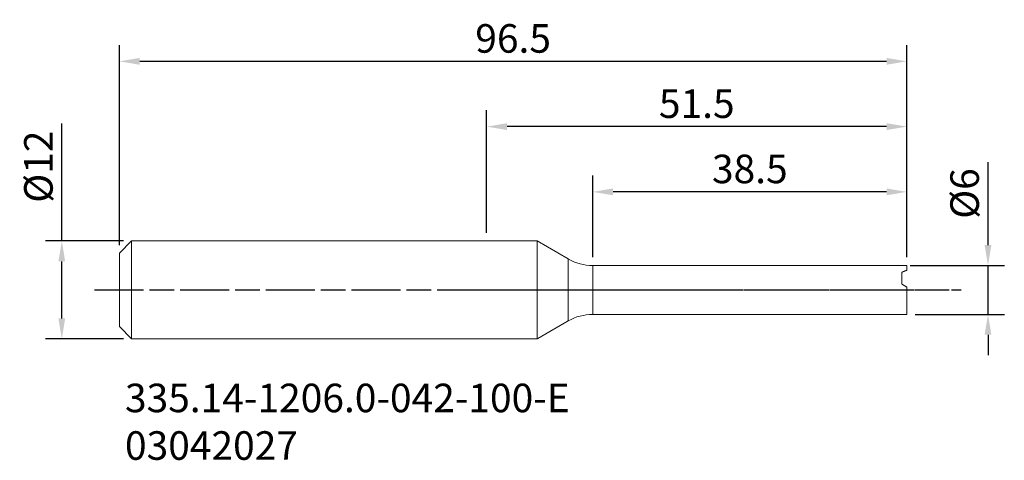
# Model space of a CAD drawing. Extents: x -57 to 63, y -21 to 33.
import ezdxf

# ---------------------------------------------------------------- set-up
doc = ezdxf.new("R2010")
doc.units = 0
doc.header["$PDMODE"] = 1
doc.linetypes.add('LONGDASH_DASH', pattern=[10.5, 6, -0.75, 3, -0.75])
for name, color, linetype, lineweight in [('1', 4, 'Continuous', 50), ('2', 7, 'Continuous', 25), ('4', 2, 'LONGDASH_DASH', 25), ('SK1', 4, 'Continuous', 50), ('SK2', 7, 'Continuous', 25), ('SK4', 2, 'LONGDASH_DASH', 25), ('SK6', 5, 'Continuous', 35)]:
    doc.layers.add(name, color=color, linetype=linetype, lineweight=lineweight)
doc.styles.add('STANDARD 3.5 mm', font='monos.ttf', dxfattribs={"height": 3.5})
doc.dimstyles.new('AM_DIN', dxfattribs={"dimtxt": 3.5, "dimasz": 2.5, "dimexe": 2, "dimexo": 1, "dimgap": 1, "dimtad": 1, "dimdsep": 46, "dimtxsty": 'STANDARD 3.5 mm', "dimcen": 0.09, "dimadec": 0, "dimazin": 2, "dimtm": 1e-09, "dimtfac": 0.707107, "dimtmove": 0, "dimatfit": 3, "dimfxl": 1, "dimtolj": 1, "dimlwd": -1, "dimlwe": -1, "dimarcsym": 0})

# ---------------------------------------------------------------- blocks, each defined once
blk = doc.blocks.new('*D11')
at = {"layer": 'DEFPOINTS', "color": 0}
for p in [(-43.5, 6), (-52.05, -6), (-43.5, -6)]:
    blk.add_point(p, dxfattribs=at)
at = {"layer": 'SK2', "color": 0}
for p, q in [((-52.05, 6), (-52.05, 20.42)), ((-44.5, 6), (-54.05, 6)), ((-52.05, -3.5), (-52.05, 3.5)), ((-44.5, -6), (-54.05, -6))]:
    blk.add_line(p, q, dxfattribs=at)
for points in [[(-52.47, 3.5), (-51.64, 3.5), (-52.05, 6)], [(-52.47, -3.5), (-51.64, -3.5), (-52.05, -6)]]:
    blk.add_solid(points, dxfattribs=at)
at = {"layer": 'SK2', "color": 0, "insert": (-54.92, 15.11), "char_height": 3.5, "attachment_point": 5, "rotation": 90, "style": 'STANDARD 3.5 mm'}
blk.add_mtext('\\A1;%%c12', dxfattribs=at)
blk = doc.blocks.new('*D17')
at = {"layer": '2', "color": 0}
for p, q in [((61.44, 5.5), (61.44, 15.65)), ((51.88, 3), (63.44, 3)), ((61.44, -3), (61.44, 3)), ((52.5, -3), (63.44, -3)), ((61.44, -5.5), (61.44, -8))]:
    blk.add_line(p, q, dxfattribs=at)
for points in [[(61.02, 5.5), (61.85, 5.5), (61.44, 3)], [(61.02, -5.5), (61.85, -5.5), (61.44, -3)]]:
    blk.add_solid(points, dxfattribs=at)
at = {"layer": 'DEFPOINTS', "color": 0}
for p in [(50.87, 3), (51.5, -3), (61.44, -3)]:
    blk.add_point(p, dxfattribs=at)
at = {"layer": '2', "color": 0, "insert": (58.57, 11.82), "char_height": 3.5, "attachment_point": 5, "rotation": 90, "style": 'STANDARD 3.5 mm'}
blk.add_mtext('\\A1;%%c6', dxfattribs=at)
blk = doc.blocks.new('*D19')
at = {"layer": '2', "color": 0, "linetype": 'ByBlock'}
for p, q in [((13, 4), (13, 14.02)), ((51.5, 4), (51.5, 14.02)), ((49, 12.02), (15.5, 12.02))]:
    blk.add_line(p, q, dxfattribs=at)
at = {"layer": '2', "color": 0}
for points in [[(15.5, 12.44), (15.5, 11.6), (13, 12.02)], [(49, 12.44), (49, 11.6), (51.5, 12.02)]]:
    blk.add_solid(points, dxfattribs=at)
at = {"layer": 'DEFPOINTS', "color": 0}
for p in [(13, 12.02), (13, 3), (51.5, 3)]:
    blk.add_point(p, dxfattribs=at)
at = {"layer": '2', "color": 0, "insert": (32.25, 14.83), "char_height": 3.5, "attachment_point": 5, "style": 'STANDARD 3.5 mm'}
blk.add_mtext('\\A1;38.5', dxfattribs=at)
blk = doc.blocks.new('*D20')
at = {"layer": '2', "color": 0, "linetype": 'ByBlock'}
for p, q in [((0, 7), (0, 22.02)), ((51.5, 4), (51.5, 22.02)), ((49, 20.02), (2.5, 20.02))]:
    blk.add_line(p, q, dxfattribs=at)
at = {"layer": '2', "color": 0}
for points in [[(2.5, 20.44), (2.5, 19.6), (0, 20.02)], [(49, 20.44), (49, 19.6), (51.5, 20.02)]]:
    blk.add_solid(points, dxfattribs=at)
at = {"layer": 'DEFPOINTS', "color": 0}
for p in [(0, 20.02), (0, 6), (51.5, 3)]:
    blk.add_point(p, dxfattribs=at)
at = {"layer": '2', "color": 0, "insert": (25.75, 22.83), "char_height": 3.5, "attachment_point": 5, "style": 'STANDARD 3.5 mm'}
blk.add_mtext('\\A1;51.5', dxfattribs=at)
blk = doc.blocks.new('*D21')
at = {"layer": 'DEFPOINTS', "color": 0}
for p in [(-45, 28.02), (-45, 4.5), (51.5, 3)]:
    blk.add_point(p, dxfattribs=at)
at = {"layer": 'SK2', "color": 0, "linetype": 'ByBlock'}
for p, q in [((-45, 5.5), (-45, 30.02)), ((51.5, 4), (51.5, 30.02)), ((49, 28.02), (-42.5, 28.02))]:
    blk.add_line(p, q, dxfattribs=at)
at = {"layer": 'SK2', "color": 0}
for points in [[(-42.5, 28.44), (-42.5, 27.6), (-45, 28.02)], [(49, 28.44), (49, 27.6), (51.5, 28.02)]]:
    blk.add_solid(points, dxfattribs=at)
at = {"layer": 'SK2', "color": 0, "insert": (3.25, 30.83), "char_height": 3.5, "attachment_point": 5, "style": 'STANDARD 3.5 mm'}
blk.add_mtext('\\A1;96.5', dxfattribs=at)

msp = doc.modelspace()

# ---------------------------------------------------------------- linework, layer by layer
at = {"layer": '1', "linetype": 'Continuous', "lineweight": 18}
for p, q in [((6.196, 5.998), (0, 5.998)), ((6.196, -5.998), (6.196, 5.998)), ((10, 3.802), (6.196, 5.998)), ((37, 2.998), (13, 2.998)), ((37.003, 2.997), (37, 2.998)), ((51.5, 2.998), (37.003, 2.998)), ((51.5, 2.998), (51.5, 2.412)), ((50.875, 2.165), (50.875, 0.712)), ((51.5, -3.002), (51.5, 0.334)), ((13, -3.002), (37, -3.002)), ((37, -3.002), (37.003, -3.001)), ((37.003, -3.002), (51.5, -3.002)), ((6.27, -5.959), (10, -3.806)), ((0, -5.998), (6.196, -5.998))]:
    msp.add_line(p, q, dxfattribs=at)
at = {"layer": '1', "linetype": 'Continuous', "lineweight": 13}
for p, q in [((10, 3.802), (10, -3.806)), ((13, 2.998), (13, -3.002))]:
    msp.add_line(p, q, dxfattribs=at)
at = {"layer": '1', "linetype": 'Continuous', "lineweight": 18, "extrusion": (0, 0, -1)}
for centre, start, end in [((-13, 8.998), 270, 300), ((-13, -9.002), 60, 90)]:
    msp.add_arc(centre, 6, start, end, dxfattribs=at)
at = {"layer": '1', "linetype": 'Continuous', "lineweight": 18}
for points in [[(51.5, 2.412), (51.297, 2.336), (51.088, 2.253), (50.875, 2.165)], [(50.875, 0.712), (51.088, 0.588), (51.297, 0.461), (51.5, 0.334)]]:
    msp.add_rational_spline(points, [1, 0.99863499075, 0.99863499075, 1], degree=3, dxfattribs=at)
msp.add_open_spline([(6.272, -5.958), (6.272, -5.958), (6.268, -5.96), (6.249, -5.97), (6.231, -5.98), (6.206, -5.993), (6.201, -5.996), (6.196, -5.998)], degree=3, knots=[0, 0, 0, 0, 0.3810248, 0.3810248, 0.8914411, 0.8914411, 1, 1, 1, 1], dxfattribs=at)
at = {"layer": '4'}
msp.add_line((0, 0), (56.685, -0.002), dxfattribs=at)
at = {"layer": 'SK1', "linetype": 'Continuous', "lineweight": 18}
for p, q in [((-43.5, 5.998), (-45, 4.498)), ((-43.5, 5.998), (-43.5, -6.002)), ((0, 5.998), (-43.5, 5.998)), ((-45, -4.502), (-45, 4.498)), ((-45, -4.502), (-43.5, -6.002)), ((-43.5, -6.002), (-24.454, -6.002)), ((-23.804, -5.998), (0, -5.998))]:
    msp.add_line(p, q, dxfattribs=at)
msp.add_open_spline([(-23.804, -5.998), (-23.913, -5.998), (-24.022, -5.998), (-24.182, -5.999), (-24.234, -6), (-24.321, -6), (-24.357, -6.001), (-24.4, -6.001), (-24.411, -6.001), (-24.431, -6.002), (-24.44, -6.002), (-24.45, -6.002), (-24.453, -6.002), (-24.455, -6.002), (-24.455, -6.002), (-24.455, -6.002)], degree=3, knots=[0, 0, 0, 0, 0.4498326, 0.4498326, 0.6720548, 0.6720548, 0.8311267, 0.8311267, 0.8884899, 0.8884899, 0.9466383, 0.9466383, 0.9831507, 0.9831507, 1, 1, 1, 1], dxfattribs=at)
at = {"layer": 'SK4'}
msp.add_line((-48.05, -0.002), (58.168, -0.002), dxfattribs=at)

# ---------------------------------------------------------------- texts
at = {"layer": 'SK6', "insert": (-44.315, -11.494), "char_height": 3.5, "attachment_point": 1, "style": 'STANDARD 3.5 mm'}
msp.add_mtext_dynamic_manual_height_columns('335.14-1206.0-042-100-E\\P03042027', width=71.49384, gutter_width=25, heights=[0], dxfattribs=at)

# ---------------------------------------------------------------- dimensions: what is measured, and where the dimension line sits
at = {"layer": '2'}
dim = msp.add_linear_dim(base=(0, 20.02), p1=(51.5, 2.998), p2=(0, 5.998), dimstyle='AM_DIN', override={"dimtmove": 0}, dxfattribs=at)
dim.commit()
dim.dimension.update_dxf_attribs({"geometry": '*D20', "text_midpoint": (25.75, 20.02), "dimtype": 160})
dim = msp.add_linear_dim(base=(13, 12.02), p1=(51.5, 2.998), p2=(13, 2.998), dimstyle='AM_DIN', override={"dimtmove": 0}, dxfattribs=at)
dim.commit()
dim.dimension.update_dxf_attribs({"geometry": '*D19', "text_midpoint": (32.25, 14.831)})
dim = msp.add_linear_dim(base=(61.435, -3.002), p1=(50.875, 2.998), p2=(51.5, -3.002), angle=90, text='%%c<>', dimstyle='AM_DIN', dxfattribs=at)
dim.commit()
dim.dimension.update_dxf_attribs({"geometry": '*D17', "text_midpoint": (61.435, 11.824), "dimtype": 160})
at = {"layer": 'SK2'}
dim = msp.add_linear_dim(base=(-45, 28.02), p1=(51.5, 2.998), p2=(-45, 4.498), dimstyle='AM_DIN', override={"dimtmove": 0}, dxfattribs=at)
dim.commit()
dim.dimension.update_dxf_attribs({"geometry": '*D21', "text_midpoint": (3.25, 28.02), "dimtype": 160})
dim = msp.add_linear_dim(base=(-52.054, -6.002), p1=(-43.5, 5.998), p2=(-43.5, -6.002), angle=90, text='%%c<>', dimstyle='AM_DIN', dxfattribs=at)
dim.commit()
dim.dimension.update_dxf_attribs({"geometry": '*D11', "text_midpoint": (-52.054, 15.109), "dimtype": 160})

doc.saveas('drawing.dxf')
